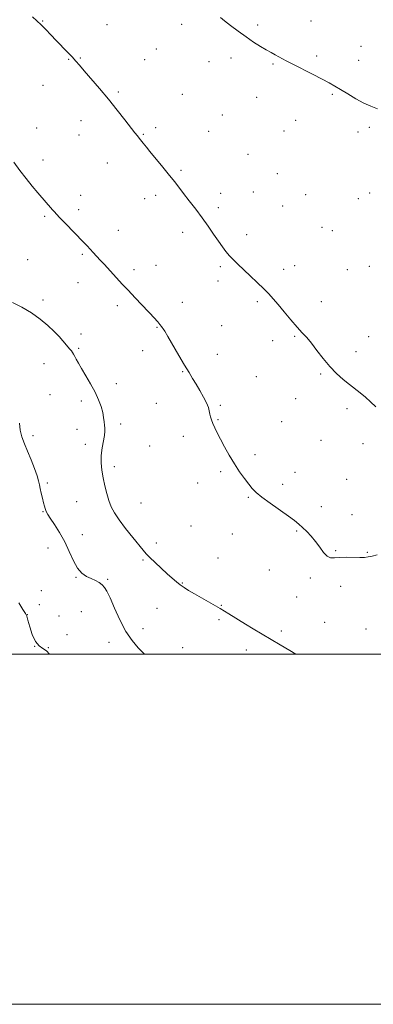
# Model space of a CAD drawing. Extents: x 2059800 to 2062700, y 314800 to 317700.
# Drawn here: x 2061587 to 2061788, y 314800 to 315362 of the extents above; entities that cross this region are included whole.
import ezdxf

# ---------------------------------------------------------------- set-up
doc = ezdxf.new("R2010")
doc.units = 0
doc.header["$MEASUREMENT"] = 0
for name, color, linetype, lineweight in [('32000', 7, 'Continuous', 0), ('DTM SPOT ELEVATION', 2, 'Continuous', 13), ('INDEX CONTOUR', 41, 'Continuous', 13), ('INTERMEDIATE CONTOUR', 44, 'Continuous', 0)]:
    doc.layers.add(name, color=color, linetype=linetype, lineweight=lineweight)

msp = doc.modelspace()

# ---------------------------------------------------------------- linework, layer by layer
at = {"layer": '32000', "flags": 128}
for points in [[(2059800, 314800), (2062700, 314800), (2062700, 317700), (2059800, 317700), (2059800, 314800)], [(2060000, 315000), (2062500, 315000), (2062500, 317500), (2060000, 317500), (2060000, 315000)]]:
    msp.add_lwpolyline(points, dxfattribs=at)
at = {"layer": 'DTM SPOT ELEVATION'}
for p in [(2061599.89, 315361.38, 1238.1), (2061636.47, 315359.26, 1238.9), (2061679.12, 315359.49, 1239.5), (2061722.33, 315359.19, 1240.2), (2061752.71, 315361.4, 1240.5), (2061664.7, 315345.33, 1239.1), (2061781.17, 315347.03, 1240.5), (2061614.66, 315339.47, 1237.9), (2061621.24, 315340.31, 1238.1), (2061707.18, 315340.29, 1239.7), (2061756.04, 315341.48, 1240.2), (2061657.91, 315339.35, 1238.9), (2061694.57, 315338.18, 1239.5), (2061731.06, 315336.78, 1239.9), (2061779.92, 315338.9, 1240.4), (2061600.11, 315324.64, 1237.2), (2061642.87, 315320.93, 1238.2), (2061679.42, 315319.52, 1238.9), (2061721.81, 315317.8, 1239.5), (2061764.84, 315319.55, 1239.9), (2061702.18, 315307.77, 1239.1), (2061596.43, 315300.32, 1236.8), (2061621.69, 315304.55, 1237.4), (2061664.27, 315300.56, 1238.3), (2061744.02, 315304.61, 1239.6), (2061786.02, 315300.68, 1239.8), (2061620.45, 315296.38, 1237.3), (2061657.29, 315296.65, 1238.1), (2061694.39, 315298.49, 1238.8), (2061737.3, 315298.63, 1239.5), (2061779.47, 315298.12, 1239.8), (2061716.84, 315285.24, 1239.1), (2061600.07, 315282.06, 1236.5), (2061636.63, 315280.32, 1237.3), (2061678.65, 315276.15, 1238.2), (2061733.55, 315274.3, 1239.1), (2061621.52, 315261.81, 1236.6), (2061664.24, 315261.83, 1237.6), (2061701.23, 315263.03, 1238.5), (2061719.81, 315263.77, 1238.8), (2061749.74, 315262.33, 1239.2), (2061786.16, 315263.26, 1239.5), (2061658.04, 315259.98, 1237.4), (2061736.57, 315255.87, 1238.9), (2061779.76, 315260.06, 1239.4), (2061601.06, 315249.85, 1235.8), (2061620.29, 315253.74, 1236.4), (2061699.97, 315254.83, 1238.3), (2061642.93, 315241.81, 1236.7), (2061679.58, 315240.76, 1237.6), (2061716.05, 315239.38, 1238.4), (2061759.03, 315243.62, 1239.1), (2061764.92, 315241.76, 1239.1), (2061622.37, 315228.25, 1235.8), (2061591.34, 315225.11, 1234.7), (2061664.41, 315221.91, 1236.8), (2061743.51, 315221.64, 1238.6), (2061651.8, 315219.41, 1236.4), (2061701.07, 315221.16, 1237.8), (2061737.24, 315219.6, 1238.4), (2061773.47, 315219.41, 1238.9), (2061785.92, 315221.36, 1238.9), (2061619.88, 315211.92, 1235.3), (2061699.82, 315213.04, 1237.6), (2061600.07, 315202.14, 1234.5), (2061679.47, 315200.73, 1236.8), (2061722.27, 315201.23, 1237.8), (2061758.64, 315201.16, 1238.5), (2061642.38, 315198.79, 1235.6), (2061621.66, 315182.78, 1234.5), (2061664.97, 315186.48, 1235.9), (2061701.89, 315187.42, 1237.1), (2061730.96, 315178.93, 1237.7), (2061743.53, 315181.46, 1237.9), (2061785.64, 315181.15, 1238.5), (2061620.4, 315174.61, 1234.2), (2061656.9, 315173.11, 1235.4), (2061699.41, 315171.16, 1236.7), (2061778.38, 315172.59, 1238.3), (2061600.56, 315165.69, 1233.2), (2061679.62, 315161.28, 1235.9), (2061758.3, 315159.87, 1237.9), (2061641.8, 315154.4, 1234.5), (2061721.64, 315158.33, 1237.1), (2061604.06, 315148.01, 1232.9), (2061621.77, 315144.54, 1233.6), (2061664.54, 315143.13, 1235.1), (2061744.06, 315145.82, 1237.4), (2061701.02, 315141.96, 1236.2), (2061773.36, 315140.11, 1237.8), (2061699.77, 315133.8, 1236.1), (2061735.99, 315132.63, 1236.9), (2061619.31, 315128.29, 1233.5), (2061644.35, 315131.33, 1234.3), (2061594.35, 315124.74, 1232.5), (2061680.04, 315124.3, 1235.5), (2061758.42, 315122.01, 1237.1), (2061624.18, 315119.73, 1233.6), (2061660.79, 315118.72, 1234.8), (2061782.35, 315120.06, 1237.5), (2061720.92, 315113.9, 1236.3), (2061640.65, 315106.96, 1234.4), (2061701.25, 315104.15, 1235.8), (2061743.57, 315103.68, 1236.5), (2061773.15, 315099.74, 1236.8), (2061602.49, 315097.58, 1232.3), (2061688.17, 315097.66, 1235.5), (2061736.56, 315096.9, 1236.3), (2061619.17, 315087.04, 1233.1), (2061717.14, 315089.42, 1235.9), (2061599.99, 315081.18, 1231.9), (2061655.79, 315086.12, 1234.9), (2061758.7, 315084.1, 1236.4), (2061776.06, 315079.46, 1236.5), (2061684.43, 315073.15, 1235.2), (2061744.56, 315070.32, 1235.9), (2061622.49, 315068.16, 1232.8), (2061707.91, 315068.6, 1235.4), (2061602.89, 315060.6, 1231.1), (2061664.57, 315063.44, 1234.5), (2061766.89, 315058.91, 1236.1), (2061657.02, 315053.64, 1233.8), (2061699.68, 315054.85, 1234.9), (2061784.79, 315058.14, 1236.1), (2061729.06, 315047.95, 1235.4), (2061618.76, 315043.71, 1231.9), (2061636.83, 315042.67, 1232.1), (2061752.46, 315043.41, 1235.8), (2061599.15, 315036.2, 1230.6), (2061679.43, 315040.47, 1234.1), (2061769.76, 315038.72, 1235.5), (2061744.58, 315032.47, 1235.3), (2061597.91, 315028.1, 1230.7), (2061665.04, 315026.14, 1232.9), (2061701.67, 315027.88, 1234.1), (2061591.05, 315022.46, 1230.04), (2061609.13, 315021.79, 1230.9), (2061621.79, 315024.18, 1231.5), (2061700.4, 315019.63, 1233.7), (2061656.99, 315014.39, 1232.4), (2061760.62, 315018.07, 1234.9), (2061784.17, 315014.26, 1234.9), (2061613.76, 315010.96, 1230.6), (2061735.8, 315013.23, 1234.4), (2061595.22, 315004.43, 1230), (2061603.02, 315003.64, 1230.08), (2061637.54, 315006.7, 1231.6), (2061679.67, 315003.58, 1232.7), (2061715.83, 315002.33, 1233.3)]:
    msp.add_point(p, dxfattribs=at)
at = {"layer": 'INDEX CONTOUR'}
for points in [[(2061701.15, 315363.338, 1240), (2061703.476, 315361.518, 1240), (2061706.978, 315358.818, 1240), (2061711.265, 315355.583, 1240), (2061715.782, 315352.305, 1240), (2061720.052, 315349.395, 1240), (2061723.907, 315346.933, 1240), (2061727.256, 315344.919, 1240), (2061730.047, 315343.331, 1240), (2061732.374, 315342.071, 1240), (2061738.682, 315338.755, 1240), (2061742.354, 315336.855, 1240), (2061753.692, 315331.031, 1240), (2061759.144, 315328.201, 1240), (2061763.134, 315326.07, 1240), (2061766.273, 315324.292, 1240), (2061769.553, 315322.327, 1240), (2061773.695, 315319.806, 1240), (2061778.35, 315317.056, 1240), (2061782.897, 315314.577, 1240), (2061786.908, 315312.726, 1240), (2061790.721, 315311.293, 1240)], [(2061586.202, 315029.259, 1230), (2061588.605, 315025.407, 1230), (2061590.013, 315023.191, 1230), (2061590.755, 315021.6, 1230), (2061591.405, 315019.345, 1230), (2061592.427, 315015.56, 1230), (2061593.873, 315011.079, 1230), (2061595.686, 315007.16, 1230), (2061597.781, 315004.709, 1230), (2061599.964, 315003.233, 1230), (2061602.007, 315001.886, 1230), (2061603.769, 315000, 1230)]]:
    msp.add_polyline3d(points, dxfattribs=at)
at = {"layer": 'INTERMEDIATE CONTOUR'}
for points in [[(2061594.113, 315363.777, 1238), (2061596.581, 315361.537, 1238), (2061599.004, 315359.19, 1238), (2061601.632, 315356.494, 1238), (2061604.505, 315353.476, 1238), (2061607.612, 315350.235, 1238), (2061614.043, 315343.683, 1238), (2061616.73, 315340.864, 1238), (2061618.786, 315338.531, 1238), (2061620.779, 315336.125, 1238), (2061623.457, 315332.922, 1238), (2061632.15, 315322.839, 1238), (2061637.301, 315316.72, 1238), (2061642.296, 315310.547, 1238), (2061646.719, 315304.911, 1238), (2061652.441, 315297.505, 1238), (2061653.807, 315295.762, 1238), (2061654.739, 315294.604, 1238), (2061657.163, 315291.657, 1238), (2061658.929, 315289.451, 1238), (2061660.994, 315286.922, 1238), (2061668.38, 315277.935, 1238), (2061672.171, 315273.258, 1238), (2061675.099, 315269.54, 1238), (2061680.153, 315262.932, 1238), (2061683.386, 315258.756, 1238), (2061687.043, 315254, 1238), (2061690.752, 315249.03, 1238), (2061694.198, 315244.186, 1238), (2061697.284, 315239.695, 1238), (2061699.969, 315235.758, 1238), (2061702.255, 315232.503, 1238), (2061704.308, 315229.78, 1238), (2061706.335, 315227.367, 1238), (2061708.542, 315225.034, 1238), (2061711.131, 315222.512, 1238), (2061718.133, 315215.925, 1238), (2061722.161, 315212.094, 1238), (2061725.805, 315208.544, 1238), (2061728.679, 315205.595, 1238), (2061731.201, 315202.792, 1238), (2061733.992, 315199.489, 1238), (2061737.474, 315195.279, 1238), (2061741.28, 315190.71, 1238), (2061744.85, 315186.571, 1238), (2061747.788, 315183.385, 1238), (2061750.375, 315180.616, 1238), (2061753.056, 315177.461, 1238), (2061756.182, 315173.356, 1238), (2061759.706, 315168.69, 1238), (2061763.482, 315164.091, 1238), (2061767.36, 315160.068, 1238), (2061771.166, 315156.663, 1238), (2061774.719, 315153.8, 1238), (2061780.848, 315149.098, 1238), (2061783.756, 315146.704, 1238), (2061786.759, 315143.994, 1238), (2061789.751, 315141.211, 1238)], [(2061583.36, 315280.722, 1236), (2061586.798, 315276.124, 1236), (2061590.42, 315271.433, 1236), (2061593.926, 315267.098, 1236), (2061597.158, 315263.258, 1236), (2061605.491, 315253.593, 1236), (2061606.484, 315252.42, 1236), (2061607.651, 315251.112, 1236), (2061609.622, 315249.029, 1236), (2061612.788, 315245.774, 1236), (2061622.989, 315235.356, 1236), (2061625.129, 315233.123, 1236), (2061626.935, 315231.184, 1236), (2061628.702, 315229.237, 1236), (2061632.642, 315224.861, 1236), (2061634.981, 315222.306, 1236), (2061645.196, 315211.219, 1236), (2061648.481, 315207.692, 1236), (2061652.506, 315203.421, 1236), (2061663.928, 315191.397, 1236), (2061664.758, 315190.466, 1236), (2061665.42, 315189.652, 1236), (2061666.546, 315188.205, 1236), (2061667.545, 315187.041, 1236), (2061668.007, 315186.477, 1236), (2061668.516, 315185.746, 1236), (2061669.435, 315184.236, 1236), (2061671.207, 315181.222, 1236), (2061677.489, 315170.451, 1236), (2061680.734, 315164.911, 1236), (2061683.262, 315160.636, 1236), (2061685.297, 315157.242, 1236), (2061687.249, 315154.008, 1236), (2061689.402, 315150.417, 1236), (2061691.516, 315146.73, 1236), (2061693.221, 315143.408, 1236), (2061694.26, 315140.789, 1236), (2061694.81, 315138.741, 1236), (2061695.162, 315137.008, 1236), (2061695.566, 315135.354, 1236), (2061696.116, 315133.608, 1236), (2061696.869, 315131.616, 1236), (2061697.888, 315129.225, 1236), (2061699.268, 315126.287, 1236), (2061701.109, 315122.656, 1236), (2061703.466, 315118.275, 1236), (2061706.203, 315113.458, 1236), (2061709.137, 315108.609, 1236), (2061712.081, 315104.097, 1236), (2061714.847, 315100.139, 1236), (2061717.242, 315096.917, 1236), (2061719.241, 315094.469, 1236), (2061721.483, 315092.26, 1236), (2061724.771, 315089.611, 1236), (2061729.575, 315086.082, 1236), (2061739.937, 315078.704, 1236), (2061743.414, 315076.156, 1236), (2061745.855, 315074.211, 1236), (2061747.973, 315072.314, 1236), (2061750.328, 315070.015, 1236), (2061752.87, 315067.288, 1236), (2061755.395, 315064.213, 1236), (2061757.739, 315060.95, 1236), (2061759.897, 315057.978, 1236), (2061761.902, 315055.856, 1236), (2061763.85, 315054.955, 1236), (2061766.074, 315054.902, 1236), (2061768.974, 315055.138, 1236), (2061772.751, 315055.218, 1236), (2061780.527, 315055.102, 1236), (2061783.256, 315055.16, 1236), (2061785.419, 315055.396, 1236), (2061787.623, 315055.858, 1236), (2061790.386, 315056.585, 1236)], [(2061582.586, 315200.622, 1234), (2061587.914, 315197.949, 1234), (2061593.415, 315194.771, 1234), (2061598.433, 315191.237, 1234), (2061602.778, 315187.619, 1234), (2061606.378, 315184.218, 1234), (2061609.202, 315181.282, 1234), (2061611.368, 315178.836, 1234), (2061615.38, 315174.031, 1234), (2061616.193, 315173.005, 1234), (2061616.855, 315172.087, 1234), (2061617.467, 315171.115, 1234), (2061618.139, 315169.914, 1234), (2061618.993, 315168.302, 1234), (2061620.214, 315166.061, 1234), (2061621.998, 315162.963, 1234), (2061624.431, 315158.908, 1234), (2061627.155, 315154.268, 1234), (2061629.703, 315149.544, 1234), (2061631.696, 315145.161, 1234), (2061633.12, 315141.245, 1234), (2061634.054, 315137.847, 1234), (2061634.588, 315134.996, 1234), (2061634.864, 315132.635, 1234), (2061635.036, 315130.685, 1234), (2061635.206, 315129.003, 1234), (2061635.262, 315127.201, 1234), (2061635.033, 315124.828, 1234), (2061633.73, 315117.65, 1234), (2061633.234, 315113.427, 1234), (2061633.211, 315109.188, 1234), (2061633.619, 315104.92, 1234), (2061634.343, 315100.541, 1234), (2061635.28, 315096.032, 1234), (2061636.374, 315091.62, 1234), (2061637.58, 315087.596, 1234), (2061638.925, 315084.096, 1234), (2061640.731, 315080.65, 1234), (2061643.392, 315076.636, 1234), (2061647.087, 315071.698, 1234), (2061651.136, 315066.551, 1234), (2061657.017, 315059.237, 1234), (2061658.818, 315057.154, 1234), (2061660.911, 315055.028, 1234), (2061663.912, 315052.199, 1234), (2061667.442, 315048.964, 1234), (2061670.875, 315045.859, 1234), (2061673.73, 315043.304, 1234), (2061676.109, 315041.252, 1234), (2061678.26, 315039.537, 1234), (2061680.45, 315037.981, 1234), (2061683.032, 315036.34, 1234), (2061686.379, 315034.356, 1234), (2061695.734, 315028.957, 1234), (2061700.942, 315025.902, 1234), (2061705.963, 315022.875, 1234), (2061715.363, 315017.105, 1234), (2061719.87, 315014.387, 1234), (2061735.151, 315005.282, 1234), (2061740.624, 315002.037, 1234), (2061744.148, 315000, 1234)], [(2061586.535, 315131.765, 1232), (2061587.011, 315127.737, 1232), (2061587.983, 315123.901, 1232), (2061589.404, 315120.022, 1232), (2061591.18, 315115.724, 1232), (2061593.179, 315110.822, 1232), (2061595.104, 315105.895, 1232), (2061596.616, 315101.714, 1232), (2061597.494, 315098.796, 1232), (2061597.961, 315096.648, 1232), (2061598.361, 315094.524, 1232), (2061598.95, 315091.885, 1232), (2061599.659, 315089.014, 1232), (2061600.333, 315086.399, 1232), (2061600.856, 315084.418, 1232), (2061601.25, 315082.995, 1232), (2061601.576, 315081.948, 1232), (2061601.947, 315081.025, 1232), (2061602.677, 315079.737, 1232), (2061604.136, 315077.534, 1232), (2061606.54, 315074.019, 1232), (2061609.495, 315069.414, 1232), (2061612.455, 315064.095, 1232), (2061615.012, 315058.486, 1232), (2061617.309, 315053.205, 1232), (2061619.627, 315048.917, 1232), (2061622.169, 315046.083, 1232), (2061624.835, 315044.343, 1232), (2061627.446, 315043.129, 1232), (2061629.844, 315041.968, 1232), (2061631.943, 315040.761, 1232), (2061633.677, 315039.502, 1232), (2061635.062, 315038.064, 1232), (2061636.443, 315035.816, 1232), (2061638.247, 315032.006, 1232), (2061640.783, 315026.225, 1232), (2061643.897, 315019.428, 1232), (2061647.319, 315012.91, 1232), (2061650.808, 315007.683, 1232), (2061654.242, 315003.612, 1232), (2061657.53, 315000.277, 1232), (2061657.827, 315000, 1232)]]:
    msp.add_polyline3d(points, dxfattribs=at)

doc.saveas('drawing.dxf')
